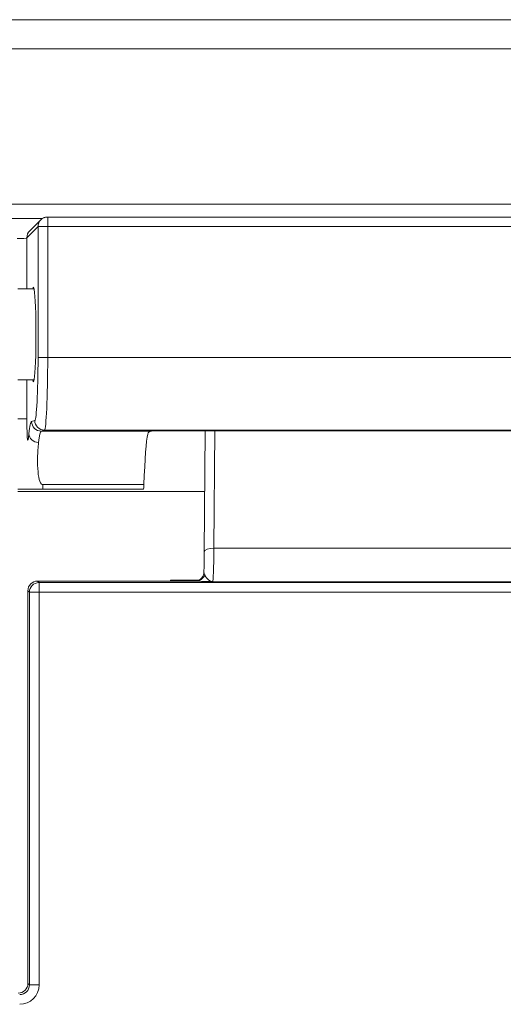
# Model space of a CAD drawing. Units: inches. Extents: x 0 to 17, y 0 to 11.
# Drawn here: x 10.4 to 10.5, y 5.6 to 5.8 of the extents above; entities that cross this region are included whole.
import ezdxf

# ---------------------------------------------------------------- set-up
doc = ezdxf.new("R2010")
doc.units = ezdxf.units.IN
doc.header["$MEASUREMENT"] = 0
doc.layers.add('Visible (ANSI)', color=7, linetype='Continuous', lineweight=18)
doc.layers.add('Visible Narrow (ANSI)', color=7, linetype='Continuous', lineweight=18)

msp = doc.modelspace()

# ---------------------------------------------------------------- linework, layer by layer
at = {"layer": 'Visible (ANSI)'}
for p, q in [((11.22110623611138, 5.774182631222175), (9.211106236111618, 5.774182631222175)), ((10.35938861155478, 5.730520819639878), (10.36167932119838, 5.732811529283708)), ((10.35689657253693, 5.718505311974013), (10.36030316829579, 5.718505311974013)), ((10.35689657253693, 5.699705311974185), (10.36030316829579, 5.699705311974185)), ((10.38434028697498, 5.689173141953233), (10.58267218524793, 5.689173141953233)), ((10.39562867283621, 5.689173141953688), (10.39542442667766, 5.664079720492282)), ((10.35695793159744, 5.676605311974072), (10.39552637785846, 5.676605311974072)), ((10.36211004179222, 5.677125021177062), (10.38289385769781, 5.677125021177062)), ((10.39373271119689, 5.658105311973941), (10.36100593150172, 5.658105311973941)), ((10.35900623611155, 5.656105616583773), (10.35900623611155, 5.57490500736435))]:
    msp.add_line(p, q, dxfattribs=at)
at = {"layer": 'Visible (ANSI)', "extrusion": (0, 0, -1)}
msp.add_arc((-10.36309353476076, 5.731397315721324), 0.001999999999999963, 45, 65.95579989103773, dxfattribs=at)
msp.add_ellipse((10.36015793159777, 5.709105311973872), major_axis=(0, -0.009799999999999816), ratio=0.05240777928303954, start_param=2.854897515779245, end_param=6.569880444990506, dxfattribs=at)
at = {"layer": 'Visible (ANSI)'}
for centre, major_axis, ratio, start_param, end_param in [((10.38404139391582, 5.665105311974003), (0, 0.02399999999999955), 0.05240777928304041, 0.2228414776139014, 1.001286169771459), ((10.38289385769781, 5.679125021177015), (0, 0.001999999999999962), 0.05240777928304041, 3.141592653589782, 4.142878823361259), ((10.36100654076745, 5.656105007318047), (-0.001414644378339132, 0.001414644378339193), 0.9996954598819205, 5.497939437029672, 7.068431177329384), ((10.35700593145543, 5.574905616630076), (-0.001414644378338946, 0.001414644378339007), 0.9996954598820519, 2.356346783439892, 3.926838523739455)]:
    msp.add_ellipse(centre, major_axis=major_axis, ratio=ratio, start_param=start_param, end_param=end_param, dxfattribs=at)
for points, knots in [([(10.384392509196, 5.689101656658977), (10.38437869724453, 5.68909920276883), (10.38436306141648, 5.689095519194098), (10.38417157171443, 5.689040374582191), (10.38384279280899, 5.688855068569865), (10.38376342087963, 5.688511873955349)], [0.03130851447321844, 0.03130851447321844, 0.03130851447321844, 0.03130851447321844, 0.03469588945384951, 0.03469588945384951, 0.06961414134652569, 0.06961414134652569, 0.06961414134652569, 0.06961414134652569]), ([(10.3842591473001, 5.689174969611713), (10.38425952396551, 5.689174950437746), (10.38425989927487, 5.689174931245816), (10.38428339779625, 5.689173724434795), (10.38432465988535, 5.689171289918249), (10.38459119950585, 5.689147283660532), (10.38449426231432, 5.689119734552605), (10.384392509196, 5.689101656658977)], [-4.424991266226635e-05, -4.424991266226635e-05, -4.424991266226635e-05, -4.424991266226635e-05, 0, 0, 0.002738282260457837, 0.002738282260457837, 0.01733782900036007, 0.01733782900036007, 0.01733782900036007, 0.01733782900036007]), ([(10.36211004179222, 5.677125021177062), (10.36093190340421, 5.677125021177062), (10.35975961531472, 5.677128607531358), (10.35805621259306, 5.677134104190827), (10.35750814356675, 5.677135870924303), (10.35695793159744, 5.677137310125772)], [0, 0, 0, 0, 0.04488707258297368, 0.04488707258297368, 0.06601535388381304, 0.06601535388381304, 0.06601535388381304, 0.06601535388381304]), ([(10.39542442667766, 5.664079720492282), (10.39542196854723, 5.663777717760468), (10.3954193219065, 5.663480812729631), (10.39541366576145, 5.66289874554036), (10.3954106562569, 5.662613583575421), (10.39540429064755, 5.662056495868001), (10.39540093454048, 5.66178457027695), (10.3953938941263, 5.661255388862173), (10.39539020981374, 5.660998133124394), (10.39538253363116, 5.660499661491713), (10.39537854174978, 5.660258445577483), (10.39537440765071, 5.660025902294137)], [0.4363323129987683, 0.4363323129987683, 0.4363323129987683, 0.4363323129987683, 0.5079772325718503, 0.5079772325718503, 0.5796221521449323, 0.5796221521449323, 0.6512670717180142, 0.6512670717180142, 0.7229119912910962, 0.7229119912910962, 0.7945569108641783, 0.7945569108641783, 0.7945569108641783, 0.7945569108641783]), ([(10.39375910394824, 5.658105409538393), (10.39376676459119, 5.658106742980181), (10.39377557932085, 5.658108345666278), (10.39380290363874, 5.658113574466825), (10.39382399162582, 5.658117841579497), (10.39389082382786, 5.658133407845071), (10.39394152143245, 5.658145533947845), (10.3940854406801, 5.65819406842229), (10.39416277841428, 5.658221195912347), (10.39439799569755, 5.658340065327366), (10.39455979382683, 5.658418153052025), (10.39486636706488, 5.658726197682881), (10.39494571565615, 5.658816625762029), (10.39514503630812, 5.659107625917841), (10.39526692594904, 5.659347779368318), (10.39535642152464, 5.659763946639714), (10.3953720691427, 5.659894361116585), (10.39537440765071, 5.660025902294137)], [0.1043012024747757, 0.1043012024747757, 0.1043012024747757, 0.1043012024747757, 0.1053673253981144, 0.1053673253981144, 0.1071534017435295, 0.1071534017435295, 0.1096464542893873, 0.1096464542893873, 0.1114594647998922, 0.1114594647998922, 0.1132341953958014, 0.1132341953958014, 0.1137872521635657, 0.1137872521635657, 0.1146186485750161, 0.1146186485750161, 0.1149654522560405, 0.1149654522560405, 0.1149654522560405, 0.1149654522560405]), ([(10.39554472799932, 5.659390941872516), (10.39554343910982, 5.659387450239365), (10.39554214078044, 5.659383962357424), (10.39549226639042, 5.659251088119845), (10.39543083610602, 5.659127287714455), (10.39528440742993, 5.658895147698559), (10.39519985952825, 5.658787397961532), (10.39492707186969, 5.658505317798927), (10.39471582358442, 5.658358956211941), (10.39425148667738, 5.658158749049335), (10.39400292200003, 5.658106638210484), (10.39375171470192, 5.658105357193108)], [-0.0001424354728878379, -0.0001424354728878379, -0.0001424354728878379, -0.0001424354728878379, 0, 0, 0.005289687433095346, 0.005289687433095346, 0.01056691142169032, 0.01056691142169032, 0.02050587327493454, 0.02050587327493454, 0.03042539735443392, 0.03042539735443392, 0.03042539735443392, 0.03042539735443392])]:
    msp.add_open_spline(points, degree=3, knots=knots, dxfattribs=at)
for points in [[(10.38455827785106, 5.689173141953233), (10.3845428908694, 5.689162804666466), (10.38452443040501, 5.689149293508535), (10.38450285681893, 5.689131678777812)], [(10.39373271119689, 5.658105311973941), (10.39373898828944, 5.658105311973941), (10.39374511132041, 5.658105325707766), (10.39375106586476, 5.658105353997371)]]:
    msp.add_open_spline(points, degree=3, dxfattribs=at)
at = {"layer": 'Visible Narrow (ANSI)'}
for p, q in [((9.211106236111618, 5.768182631222317), (11.22110623611138, 5.768182631222317)), ((10.91044510784036, 5.736052205674241), (10.32596736438222, 5.736052205674241)), ((10.3248104686852, 5.733056317069895), (10.36197652333499, 5.733056317069895)), ((10.87331893746227, 5.733368178287719), (10.36309353476076, 5.733368178287719)), ((10.36309353476076, 5.733368178287719), (10.36309353476076, 5.731397315721324)), ((10.35880556604729, 5.729106606077494), (10.36109627569112, 5.731397315721324)), ((10.36109627569112, 5.731397315721324), (10.36109627569112, 5.704315745666236)), ((10.36309353476076, 5.731397315721324), (10.36109627569112, 5.731397315721324)), ((10.36309353476076, 5.704315745666236), (10.36309353476076, 5.731397315721324)), ((10.36309353476076, 5.731397315721324), (10.87331893746227, 5.731397315721324)), ((10.35880556604729, 5.718505311974013), (10.35880556604729, 5.729106606077494)), ((10.36309353476076, 5.704315745666236), (10.36109627569112, 5.704315745666236)), ((10.87331893746227, 5.704315745666236), (10.36309353476076, 5.704315745666236)), ((10.35880556604729, 5.691659084902994), (10.35880556604729, 5.699705311974185)), ((10.35695793159744, 5.691659084902994), (10.35880556604729, 5.691659084902994)), ((10.36042686490487, 5.691317725629233), (10.35977721628251, 5.691101352048008)), ((10.36177447535215, 5.68910165665784), (10.36242412397428, 5.689318030239065)), ((10.36177447535215, 5.68910165665784), (10.384392509196, 5.689101656658977)), ((10.36242412397428, 5.689318030239065), (10.8739883482483, 5.689318030239065)), ((10.58275332492258, 5.689174969611713), (10.3842591473001, 5.689174969611713)), ((10.3974243604307, 5.664908678693791), (10.39762185934183, 5.689173141953688)), ((10.38298212971449, 5.678046582007482), (10.36211004179222, 5.678046582007482)), ((10.36211004179222, 5.677125021177062), (10.36211004179222, 5.678046582007482)), ((10.83898811179233, 5.664908678693791), (10.3974243604307, 5.664908678693791)), ((10.36131374991032, 5.65779749356534), (10.36100593150172, 5.658105311973941)), ((10.36131374991032, 5.655797798175172), (10.36131374991032, 5.65779749356534)), ((10.87509872231271, 5.65779749356534), (10.36131374991032, 5.65779749356534)), ((10.38851881845108, 5.658105311973941), (10.3884314007903, 5.658280147295045)), ((10.3884314007903, 5.658280147295045), (10.38878107143273, 5.658105311973941)), ((10.39427942791804, 5.658280147295045), (10.3884314007903, 5.658280147295045)), ((10.3884314007903, 5.658280147295045), (10.3884314007903, 5.658105311973941)), ((10.83920532218963, 5.657981925492777), (10.39720715003341, 5.657981925492777)), ((10.35900623611155, 5.656105616583773), (10.3593140545197, 5.655797798175172)), ((10.3593140545197, 5.655797798175172), (10.3593140545197, 5.57459718895575)), ((10.3593140545197, 5.655797798175172), (10.36131374991032, 5.655797798175172)), ((10.36131374991032, 5.655797798175172), (10.87509872231271, 5.655797798175172)), ((10.36131374991032, 5.57459718895575), (10.36131374991032, 5.655797798175172)), ((10.3593140545197, 5.57459718895575), (10.35900623611155, 5.57490500736435)), ((10.3593140545197, 5.57459718895575), (10.36131374991032, 5.57459718895575))]:
    msp.add_line(p, q, dxfattribs=at)
msp.add_arc((10.36131374991032, 5.655797798175172), 0.001999695575830334, 90, 179.9825484793522, dxfattribs=at)
for centre, major_axis, ratio, start_param, end_param in [((10.36309353476076, 5.731397315721324), (-0.001414213562373355, 0.001414213562373035), 0.9972646886342367, 4.174755598782594e-15, 0.7867676912677113), ((10.35680830697811, 5.729117577322768), (0.001999999999999951, 0), 0.1048155585660866, 4.712388980384659, 6.230825429619724), ((10.36080282511716, 5.729106606077494), (-0.001414213562373005, 0.001414213562372989), 0.9972646886342375, -1.243449787580175e-14, 0.7867676912678416), ((10.36241223363027, 5.704315745666236), (0, 0.01499999999999971), 0.04542007537863444, 3.159045946109733, 4.712388980384683), ((10.35980099697099, 5.665105311974003), (0, -0.02599999999999951), 0.05240777928303952, 3.15904594610973, 3.5864412432459), ((10.36177447535215, 5.691101352048008), (-3.617380551938724e-17, -0.001999697056584616), 0.9987808217912276, 4.712388980384707, 6.282271918672995), ((10.36121189938558, 5.688574883575484), (-0.001988022815726643, 0.0002185527033699887), 0.9016674403060692, 0.1213249665417746, 1.669598117017309), ((10.3974243604307, 5.664063442170573), (-0.00199993375296346, 1.627832168610215e-05), 0.4226067632723674, 4.71582874517541, 6.28318530717964), ((10.39720288517287, 5.669980097834696), (0, 0.01199999999999934), 0.02036424241625149, 3.159045946109538, 4.276056667385931), ((10.35731314059808, 5.574598407487201), (0.002829288756678554, -0.002829288756678282), 0.9996954598818876, 5.497939437029619, 7.068431177329347)]:
    msp.add_ellipse(centre, major_axis=major_axis, ratio=ratio, start_param=start_param, end_param=end_param, dxfattribs=at)
at = {"layer": 'Visible Narrow (ANSI)', "extrusion": (0, 0, -1)}
for centre, major_axis, ratio, start_param, end_param in [((10.3604149745604, 5.704315745666236), (0, -0.01299999999999975), 0.05240777928303953, 4.712388980384696, 6.265732014659649), ((10.36242412397428, 5.691317725629233), (-5.875489401650392e-18, -0.001999695390312735), 0.998782488317491, -2.664535259100376e-15, 1.569882938288261), ((10.36179825604063, 5.665105311974003), (0, 0.02399999999999955), 0.05677509422329327, 5.838336717523477, 6.26573201465965), ((10.35731314059808, 5.574598407487201), (0.001415505879070661, -0.001415505879070549), 0.9990870283786089, 5.497939437029832, 7.068431177329578)]:
    msp.add_ellipse(centre, major_axis=major_axis, ratio=ratio, start_param=start_param, end_param=end_param, dxfattribs=at)
at = {"layer": 'Visible Narrow (ANSI)'}
for points, knots in [([(10.36309353476076, 5.733368178287719), (10.36293698028726, 5.733368178287719), (10.36277040746518, 5.733353099296892), (10.36254854621575, 5.73331085647601), (10.36247907045754, 5.733293696096098), (10.36236503670784, 5.733258726868826), (10.36231823941398, 5.733241441627342), (10.36227865095111, 5.733223778312322)], [0, 0, 0, 0, 0.005964725439374075, 0.005964725439374075, 0.008947088159061112, 0.008947088159061112, 0.01146549537550031, 0.01146549537550031, 0.01146549537550031, 0.01146549537550031]), ([(10.38434028735969, 5.689173124285162), (10.38431339092585, 5.689173135077226), (10.38428647790192, 5.689173740388469), (10.38425942328058, 5.689174957153682), (10.38425929547861, 5.689174962915331), (10.38425916767687, 5.689174968690622)], [-0.003076597806582759, -0.003076597806582759, -0.003076597806582759, -0.003076597806582759, 0, 0, 1.460229169151612e-05, 1.460229169151612e-05, 1.460229169151612e-05, 1.460229169151612e-05]), ([(10.36211004179222, 5.678046582007482), (10.3620770719167, 5.678046582007482), (10.36204483998586, 5.678050243679081), (10.36198185201306, 5.678064882718445), (10.36195109597134, 5.67807586009053), (10.36186104167928, 5.678119731255947), (10.36180395726251, 5.678163572057656), (10.36164155934762, 5.678338316817189), (10.36154510118376, 5.678512585443514), (10.3612911480302, 5.679199430119979), (10.36116907437895, 5.67987921980216), (10.36101938397792, 5.681569145162484), (10.36099176722837, 5.682580935698297), (10.36103099063052, 5.684701688847326), (10.36109783078268, 5.685811744340981), (10.36121189938558, 5.686769531913797)], [0, 0, 0, 0, 0.03125, 0.03125, 0.0625, 0.0625, 0.125, 0.125, 0.25, 0.25, 0.5, 0.5, 0.75, 0.75, 1, 1, 1, 1]), ([(10.39554472799932, 5.659390941872516), (10.39552914124852, 5.659421254895506), (10.39551453087461, 5.659451565586778), (10.39541821833359, 5.659666009458761), (10.39537131163002, 5.659851501514368), (10.39537440787331, 5.660025894367436)], [0.0825517537532971, 0.0825517537532971, 0.0825517537532971, 0.0825517537532971, 0.08715252438769773, 0.08715252438769773, 0.1149654522560409, 0.1149654522560409, 0.1149654522560409, 0.1149654522560409]), ([(10.39375171176084, 5.658105311973941), (10.39376974991023, 5.658104138829913), (10.3937883183828, 5.658102969247466), (10.39402020223929, 5.658088794825289), (10.39429794284024, 5.658076098565516), (10.39461543948141, 5.658063719365373), (10.39498108150315, 5.658049462976351), (10.3953978972911, 5.658035674972552), (10.39627875345968, 5.658008564132388), (10.39674328613796, 5.657995237090518), (10.39720715003341, 5.657981925492777)], [-0.09976246308312707, -0.09976246308312707, -0.09976246308312707, -0.09976246308312707, -0.09711592064601554, -0.09711592064601554, -0.0675820640037119, -0.0675820640037119, -0.0675820640037119, -0.03356967568446462, -0.03356967568446462, 0.0004427126347826741, 0.0004427126347826741, 0.0004427126347826741, 0.0004427126347826741]), ([(10.39720715003341, 5.657981925492777), (10.39698443337397, 5.657997796579821), (10.39676136586013, 5.658074920217132), (10.39633827942407, 5.658333143010395), (10.39613800840266, 5.65851345256533), (10.39596251685089, 5.658724398449522), (10.39581013289376, 5.658907568341874), (10.39567699970007, 5.65911284609183), (10.39556499617447, 5.659346263616044), (10.39555467621881, 5.659368576592442), (10.39554472799932, 5.659390941872516)], [-0.0004427126347826741, -0.0004427126347826741, -0.0004427126347826741, -0.0004427126347826741, 0.03356967568446462, 0.03356967568446462, 0.0675820640037119, 0.0675820640037119, 0.0675820640037119, 0.09711592064601554, 0.09711592064601554, 0.1002203787473193, 0.1002203787473193, 0.1002203787473193, 0.1002203787473193])]:
    msp.add_open_spline(points, degree=3, knots=knots, dxfattribs=at)
for points, degree in [([(10.35921464031617, 5.688574883575484), (10.35880556604729, 5.684853817823978), (10.35880556604729, 5.691659084902994)], 2), ([(10.3937510794683, 5.658105354061036), (10.39375129459359, 5.658105340052316), (10.39375150979481, 5.658105326043824), (10.39375172507221, 5.658105312036241)], 3)]:
    msp.add_open_spline(points, degree=degree, dxfattribs=at)

doc.saveas('drawing.dxf')
